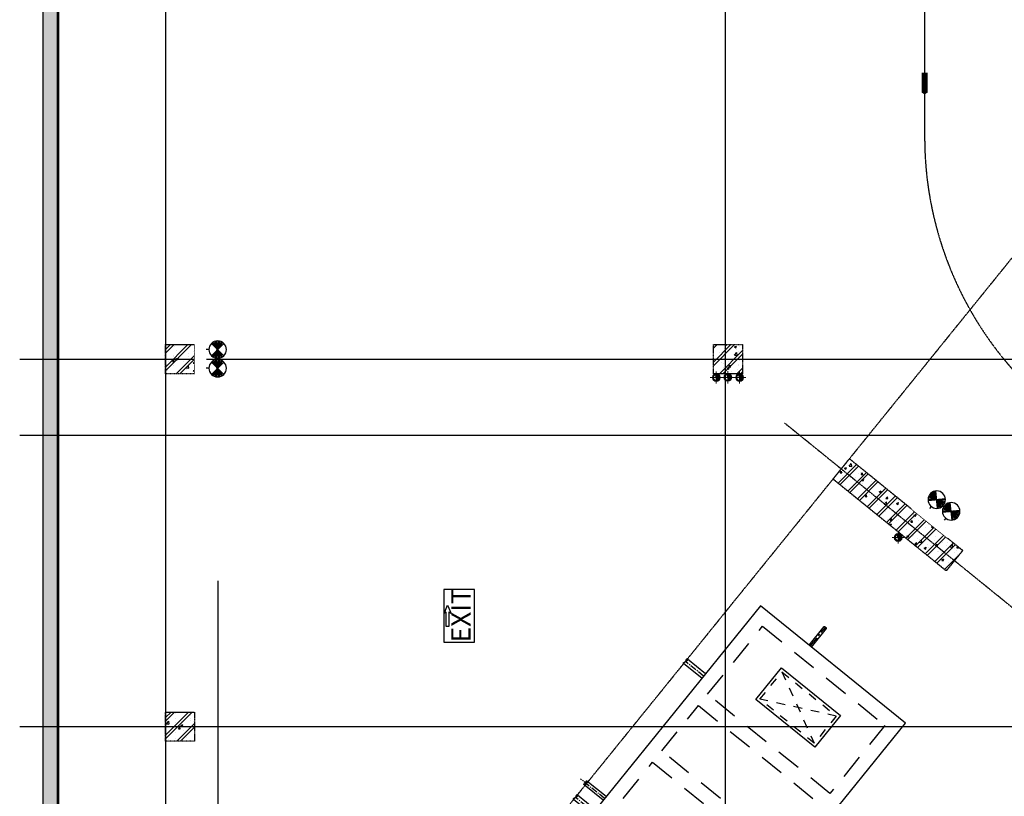
# Model space of a CAD drawing. Units: millimetres. Extents: x 130630 to 279486, y -26608 to 35442.
# Drawn here: x 130630 to 147522, y -3904 to 9413 of the extents above; entities that cross this region are included whole.
import ezdxf
from ezdxf.enums import TextEntityAlignment as Align

# ---------------------------------------------------------------- set-up
doc = ezdxf.new("R2010")
doc.units = ezdxf.units.MM
doc.header["$MEASUREMENT"] = 0
for name, pattern in [('CT5-A-101 MB tang ham$0$CENTER', [2, 1.25, -0.25, 0.25, -0.25]), ('CT5-A-101 MB tang ham$0$CENTER2', [1.125, 0.75, -0.125, 0.125, -0.125]), ('CT5-A-101 MB tang ham$0$CT5 luoicot T ham$0$CENTERX2', [4, 2.5, -0.5, 0.5, -0.5]), ('CT5-A-101 MB tang ham$0$DGN Style 2', [7.025205, 4.215123, -2.810082]), ('CT5-A-101 MB tang ham$0$HIDDEN', [0.375, 0.25, -0.125]), ('CT5-A-101 MB tang ham$0$PME-Dash-space', [4, 2, -2])]:
    doc.linetypes.add(name, pattern=pattern)
doc.layers.get('0').update_dxf_attribs({"color": 8, "linetype": 'CONTINUOUS', "lineweight": 0})
doc.layers.get('Defpoints').update_dxf_attribs({"color": 8, "linetype": 'CONTINUOUS'})
for name, color, linetype in [('CT5-A-101 MB tang ham$0$CT5 luoicot T ham$0$Nqh-A-Grid', 8, 'CT5-A-101 MB tang ham$0$CT5 luoicot T ham$0$CENTERX2'), ('CT5-A-101 MB tang ham$0$CT5 luoicot T ham$0$Nqh-A-Section', 8, 'CONTINUOUS'), ('CT5-A-101 MB tang ham$0$CT5 luoicot T ham$0$Nqh-A-Wall-Hatch', 8, 'CONTINUOUS'), ('CT5-A-101 MB tang ham$0$Dien tich', 8, 'CONTINUOUS'), ('CT5-A-101 MB tang ham$0$ME', 8, 'CONTINUOUS'), ('CT5-A-101 MB tang ham$0$Nqh-A-Flor-Strs', 8, 'CONTINUOUS'), ('CT5-A-101 MB tang ham$0$Nqh-A-Section', 8, 'CONTINUOUS'), ('CT5-A-101 MB tang ham$0$Nqh-A-Wall-Extr', 8, 'CONTINUOUS'), ('CT5-A-101 MB tang ham$0$Nqh-A-Wall-Hatch', 8, 'CONTINUOUS'), ('E-Dim trunking', 9, 'CONTINUOUS'), ('E-Dim trunking @ 350', 9, 'CONTINUOUS'), ('E-EXIT+EMERGENCY', 8, 'CONTINUOUS'), ('Electrical Text', 8, 'CONTINUOUS')]:
    doc.layers.add(name, color=color, linetype=linetype)
doc.layers.add('CT5-A-101 MB tang ham$0$Nqh-Xrfs', color=8, linetype='CONTINUOUS', lineweight=18)
doc.styles.add('TCVN', font='arial_0.ttf', dxfattribs={"width": 0.75})
doc.styles.add('vn-Helcon', font='VHELVCN_0.TTF')
doc.dimstyles.new('TCVN', dxfattribs={"dimscale": 0, "dimtxt": 1, "dimasz": 0.6, "dimexe": 0.6, "dimexo": 0.6, "dimgap": 0.6, "dimtad": 1, "dimdec": 0, "dimzin": 0, "dimdsep": 46, "dimtxsty": 'TCVN', "dimblk": 'ARCHTICK', "dimcen": 1, "dimdle": 0.6, "dimclrd": 9, "dimclre": 9, "dimclrt": 4, "dimadec": 0, "dimazin": 0, "dimtp": 1, "dimtm": 1, "dimtfac": 1, "dimtdec": 0, "dimtofl": 0, "dimtmove": 1, "dimatfit": 3, "dimfxl": 1, "dimtfillclr": 256, "dimtolj": 1, "dimtzin": 0, "dimarcsym": 0})

# ---------------------------------------------------------------- blocks, each defined once
blk = doc.blocks.new('*U532')
at = {"color": 8}
for p, q in [((35479, 233642), (35691, 233855)), ((35691, 233642), (35479, 233855)), ((35691, 233855), (35479, 233642)), ((35499, 233626), (35671, 233871)), ((35671, 233626), (35499, 233871)), ((35521, 233613), (35648, 233884)), ((35648, 233613), (35521, 233884)), ((35546, 233604), (35624, 233893)), ((35624, 233604), (35546, 233893)), ((35572, 233599), (35598, 233898)), ((35598, 233599), (35572, 233898)), ((35479, 233322), (35691, 233535)), ((35691, 233322), (35479, 233535)), ((35691, 233535), (35479, 233322)), ((35499, 233306), (35671, 233551)), ((35671, 233306), (35499, 233551)), ((35521, 233293), (35648, 233564)), ((35648, 233293), (35521, 233564)), ((35546, 233284), (35624, 233573)), ((35624, 233284), (35546, 233573)), ((35572, 233279), (35598, 233578)), ((35598, 233279), (35572, 233578))]:
    blk.add_line(p, q, dxfattribs=at)
blk.add_wipeout([(35781, 233988), (35781, 233188), (35981, 233188), (35981, 233988)], dxfattribs=at)
for p, q in [((35735, 233748), (35781, 233748)), ((35735, 233428), (35781, 233428))]:
    blk.add_line(p, q, dxfattribs=at)
for centre in [(35585, 233748), (35585, 233428)]:
    blk.add_circle(centre, 150, dxfattribs=at)
blk = doc.blocks.new('*U534')
at = {"color": 8}
blk.add_wipeout([(36170, 233994), (35549, 233490), (35674, 233335), (36296, 233838)], dxfattribs=at)
for p, q in [((35794, 233860), (35926, 234130)), ((35819, 233851), (35902, 234139)), ((35845, 233846), (35876, 234144)), ((35711, 234011), (36009, 233979)), ((36009, 233979), (35711, 234011)), ((35711, 233985), (36010, 234006)), ((35715, 233959), (36006, 234031)), ((35723, 233934), (35997, 234056)), ((35736, 233911), (35985, 234079)), ((35752, 233891), (35968, 234099)), ((35772, 233874), (35948, 234116)), ((35462, 233809), (35761, 233778)), ((35761, 233778), (35462, 233809)), ((35462, 233783), (35761, 233804)), ((35466, 233757), (35757, 233830)), ((35475, 233733), (35749, 233855)), ((35487, 233710), (35736, 233878)), ((35504, 233689), (35719, 233898)), ((35523, 233672), (35700, 233915)), ((35546, 233659), (35677, 233929)), ((35570, 233649), (35653, 233938)), ((35596, 233645), (35627, 233943)), ((35955, 233878), (35984, 233843)), ((35706, 233677), (35735, 233641))]:
    blk.add_line(p, q, dxfattribs=at)
for centre in [(35860, 233995), (35612, 233794)]:
    blk.add_circle(centre, 150, dxfattribs=at)
blk = doc.blocks.new('$N-mt2')
at = {"layer": 'Electrical Text', "color": 0, "linetype": 'Continuous'}
blk.add_lwpolyline([(0, -0.15), (0, 0.05), (1, 0.05), (0.9, 0.2), (1.5, -0.05), (0.9, -0.3), (1, -0.15), (0, -0.15)], close=True, dxfattribs=at)
blk = doc.blocks.new('*U561')
at = {"color": 8, "ltscale": 0.5}
blk.add_lwpolyline([(4956, 173512), (4962, 174412), (4437, 174416), (4431, 173516)], close=True, dxfattribs=at)
at = {"color": 8, "xscale": 242.2847607869135, "yscale": 242.2847607869135, "zscale": 242.2847607869135, "rotation": 89.62690874953083}
blk.add_blockref('$N-mt2', (4486, 173784), dxfattribs=at)
at = {"color": 8, "style": 'vn-Helcon'}
blk.add_text('EXIT', height=330, rotation=89.6269, dxfattribs=at).set_placement((4728, 173972), align=Align.MIDDLE_CENTER)
blk = doc.blocks.new('CT5-A-101 MB tang ham$0$CT5 luoicot T ham$0$COT500x500')
at = {"layer": 'CT5-A-101 MB tang ham$0$CT5 luoicot T ham$0$Nqh-A-Wall-Hatch'}
h = blk.add_hatch(dxfattribs=at)
h.set_pattern_fill('CHAU-01', color=256, scale=50, style=0, pattern_type=2)
h.set_pattern_definition([(50, (0, 6700), (358.63, -31.376), [37.5, -412.5]), (355, (0, 6700), (-69.376, 376.096), [30, -330]), (100.4514, (29.9, 6697.4), (289.255, 344.72), [31.87, -350.571]), (46.184, (0, 6800), (533.62, -82.76), [56.25, -618.75]), (96.636, (44.47, 6793.1), (467.33, 487.06), [47.805, -525.856]), (351.184, (0, 6800), (467.33, 487.06), [45, -495]), (21, (50, 6775), (298.454, -201.31), [37.5, -412.5]), (326, (50, 6775), (121.658, 362.575), [30, -330]), (71.4514, (74.87, 6758.22), (420.111, 161.265), [31.87, -350.571]), (37.5, (0, 6700), (6.08, 166.447), [0, -326, 0, -335, 0, -331.25]), (7.5, (0, 6700), (131.5348, 197.206), [0, -191, 0, -318.5, 0, -126.25]), (327.5, (-111.5, 6700), (266.9112, -11.2774), [0, -125, 0, -390, 0, -517.5]), (317.5, (-161.5, 6700), (291.593, 50.0525), [0, -162.5, 0, -259, 0, -367.5]), (45, (0, 6700), (-150.26, 150.26), []), (45, (0, 6761.25), (-150.26, 150.26), [])])
h.paths.add_polyline_path([(500, 0), (0, 0), (0, -500), (500, -500)])
at = {"linetype": 'CT5-A-101 MB tang ham$0$HIDDEN'}
for p, q in [((0, 0), (500, 0)), ((0, -500), (0, 0)), ((500, 0), (500, -500)), ((500, -500), (0, -500))]:
    blk.add_line(p, q, dxfattribs=at)
blk = doc.blocks.new('CT5-A-101 MB tang ham$0$CT5 luoicot T ham$0$COT450x2500')
at = {"layer": 'CT5-A-101 MB tang ham$0$CT5 luoicot T ham$0$Nqh-A-Wall-Hatch'}
h = blk.add_hatch(dxfattribs=at)
h.set_pattern_fill('CHAU-01', color=256, scale=50, angle=-51, style=0, pattern_type=2)
h.set_pattern_definition([(359, (19313.87, 8713.34), (201.3094, -298.4535), [37.5, -412.5]), (304, (19313.87, 8713.34), (248.622, 290.6), [30, -330]), (49.4514, (19330.64, 8688.47), (449.9315, -7.854), [31.87, -350.571]), (355.1842, (19391.6, 8776.27), (271.502, -466.783), [56.25, -618.75]), (45.6356, (19414.2, 8737.37), (672.617, -56.669), [47.805, -525.856]), (300.1842, (19391.6, 8776.27), (672.617, -56.668), [45, -495]), (330, (19403.62, 8721.68), (31.376, -358.63), [37.5, -412.5]), (275, (19403.6, 8721.7), (358.3354, 133.63), [30, -330]), (20.4514, (19406.23, 8691.8), (389.711, -225.0003), [31.87, -350.571]), (346.5, (19313.87, 8713.34), (133.1798, 100.02345), [0, -326, 0, -335, 0, -331.25]), (316.5, (19313.87, 8713.34), (236.0352, 21.884), [0, -191, 0, -318.5, 0, -126.25]), (276.5, (19243.7, 8799.99), (159.20846, -214.5261), [0, -125, 0, -390, 0, -517.5]), (266.5, (19212.23, 8838.85), (222.4036, -195.1113), [0, -162.5, 0, -259, 0, -367.5]), (354, (19313.87, 8713.34), (22.2123, 211.336), []), (354, (19361.47, 8751.89), (22.2123, 211.336), [])])
h.paths.add_polyline_path([(9950, -9250), (9500, -9250), (9500, -11750), (9950, -11750)])
at = {"linetype": 'CT5-A-101 MB tang ham$0$HIDDEN'}
for p, q in [((9500, -9250), (9950, -9250)), ((9500, -11750), (9500, -9250)), ((9950, -9250), (9950, -11750)), ((9950, -11750), (9500, -11750))]:
    blk.add_line(p, q, dxfattribs=at)
blk = doc.blocks.new('CT5-A-101 MB tang ham$0$CT5 luoicot T ham')
at = {"layer": 'CT5-A-101 MB tang ham$0$CT5 luoicot T ham$0$Nqh-A-Grid', "ltscale": 3}
for p, q in [((0, 2500), (0, -56800)), ((9600, 2500), (9600, -56800)), ((-2500, -26600), (118600, -26600)), ((-2500, -27900), (118600, -27900)), ((-2500, -32900), (118600, -32900))]:
    blk.add_line(p, q, dxfattribs=at)
at = {"layer": 'CT5-A-101 MB tang ham$0$CT5 luoicot T ham$0$Nqh-A-Grid', "ltscale": 3, "flags": 128}
for points in [[(1242.035, -41265.257), (24243.664, -12860.612)], [(10622.891, -27694.595), (27409.244, -41287.915)]]:
    blk.add_lwpolyline(points, dxfattribs=at)
at = {"layer": 'CT5-A-101 MB tang ham$0$CT5 luoicot T ham$0$Nqh-A-Grid'}
for p in [(0, -26350), (9400, -26350), (0, -32650)]:
    blk.add_blockref('CT5-A-101 MB tang ham$0$CT5 luoicot T ham$0$COT500x500', p, dxfattribs=at)
at = {"layer": 'CT5-A-101 MB tang ham$0$CT5 luoicot T ham$0$Nqh-A-Section', "rotation": 50.99999999999993}
blk.add_blockref('CT5-A-101 MB tang ham$0$CT5 luoicot T ham$0$COT450x2500', (-1714.417, -30217.776), dxfattribs=at)
blk = doc.blocks.new('CT5-A-101 MB tang ham$0$Sleeve pipe D250')
at = {"ltscale": 150}
h = blk.add_hatch(color=256, dxfattribs=at)
edge = h.paths.add_edge_path(flags=16)
edge.add_arc((0, 0), 124, 0, 360)
edge = h.paths.add_edge_path()
edge.add_arc((0, 0), 134, 0, 360)
h = blk.add_hatch()
h.set_pattern_fill('_USER', color=8, scale=10, angle=45, style=0, pattern_type=0)
h.set_pattern_definition([(45, (-273882200, -246559000), (-7.07106781187, 7.07106781187), [])])
edge = h.paths.add_edge_path()
edge.add_arc((-38, -50), 62.5, -53.1301, 53.1301, ccw=False)
edge.add_arc((0, 0), 100, 90, 270, ccw=False)
edge.add_arc((38, 50), 62.5, 126.8699, 233.1301)
at = {"color": 8, "ltscale": 150}
for p, q in [((-209, 0), (209, 0)), ((0, 209), (0, -209))]:
    blk.add_line(p, q, dxfattribs=at)
at = {"color": 8, "flags": 128}
blk.add_lwpolyline([(0, 0, -0.5), (0, -100, -1), (0, 100, 0.5), (0, 0, 0.333333), (0, 0, 0.333333)], format="xyb", dxfattribs=at)
at = {"ltscale": 150}
for radius in [134, 124]:
    blk.add_circle((0, 0), radius, dxfattribs=at)
at = {"color": 7}
blk.add_circle((0, 0), 100, dxfattribs=at)
blk = doc.blocks.new('CT5-A-101 MB tang ham$0$MH1200')
at = {"color": 7, "linetype": 'CT5-A-101 MB tang ham$0$PME-Dash-space', "ltscale": 75}
for p, q in [((600, -300), (-600, 300)), ((-600, -300), (600, 300))]:
    blk.add_line(p, q, dxfattribs=at)
at = {"linetype": 'Continuous'}
blk.add_lwpolyline([(650, 350), (-650, 350), (-650, -350), (650, -350)], close=True, dxfattribs=at)
at = {"color": 7, "linetype": 'CT5-A-101 MB tang ham$0$PME-Dash-space', "ltscale": 75}
blk.add_lwpolyline([(600, 300), (-600, 300), (-600, -300), (600, -300)], close=True, dxfattribs=at)
blk = doc.blocks.new('CT5-A-101 MB tang ham$0$$oo')
at = {"color": 7, "linetype": 'Continuous', "ltscale": 2}
blk.add_lwpolyline([(0, 0.5, -0.540644), (0.13, 0.3), (-0.13, -0.3, 1.527884), (0.13, -0.3), (0, 0)], format="xyb", dxfattribs=at)
blk = doc.blocks.new('CT5-A-101 MB tang ham$0$SP-14M3')
at = {"color": 8, "linetype": 'CT5-A-101 MB tang ham$0$CENTER2', "ltscale": 150}
for p, q in [((-4250, 1600), (-4250, 2133)), ((-4550, 1600), (-4550, 1997)), ((-1550, 1600), (-1550, 1997))]:
    blk.add_line(p, q, dxfattribs=at)
at = {"linetype": 'ByBlock', "ltscale": 0.5}
for p, q in [((-4600, 1600), (-4600, 1997)), ((-4500, 1600), (-4500, 1997)), ((-4290, 1600), (-4290, 2021)), ((-4210, 1600), (-4210, 2021)), ((-1600, 1600), (-1600, 1997)), ((-1500, 1600), (-1500, 1997)), ((0, 475), (412, 475))]:
    blk.add_line(p, q, dxfattribs=at)
at = {"linetype": 'Continuous', "ltscale": 0.5}
blk.add_line((0, 525), (412, 525), dxfattribs=at)
at = {"color": 8, "linetype": 'CT5-A-101 MB tang ham$0$CENTER', "ltscale": 150}
blk.add_line((0, 500), (412, 500), dxfattribs=at)
blk.add_lwpolyline([(-5000, -1600), (0, -1600), (0, 1600), (-5000, 1600), (-5000, -1600)])
at = {"color": 7, "linetype": 'CT5-A-101 MB tang ham$0$DGN Style 2', "ltscale": 100}
for points in [[(-3250, -1350), (-4750, -1350), (-4750, 1350), (-3250, 1350)], [(-2000, -1350), (-3000, -1350), (-3000, 1350), (-2000, 1350)], [(-250, -1350), (-1750, -1350), (-1750, 1350), (-250, 1350)]]:
    blk.add_lwpolyline(points, close=True, dxfattribs=at)
at = {"ltscale": 0.5, "rotation": 90}
for p, xscale, yscale, zscale in [((-4250, 2021), 80, 80, 80), ((-4550, 1997), 99.99999999999999, 99.99999999999999, 99.99999999999999), ((-1550, 1997), 99.99999999999999, 99.99999999999999, 99.99999999999999)]:
    blk.add_blockref('CT5-A-101 MB tang ham$0$$oo', p, dxfattribs=dict(at, xscale=xscale, yscale=yscale, zscale=zscale))
at = {"xscale": -0.9999999999999999, "rotation": 90.0025389077138}
blk.add_blockref('CT5-A-101 MB tang ham$0$MH1200', (-950, 0), dxfattribs=at)
at = {"ltscale": 0.5, "xscale": 50, "yscale": 50, "zscale": 50}
blk.add_blockref('CT5-A-101 MB tang ham$0$$oo', (412, 500), dxfattribs=at)
blk = doc.blocks.new('CT5-A-101 MB tang ham')
at = {"layer": 'CT5-A-101 MB tang ham$0$Nqh-A-Wall-Hatch'}
h = blk.add_hatch(dxfattribs=at)
h.set_pattern_fill('CHAU-01', color=256, scale=75, style=0, pattern_type=2)
h.set_pattern_definition([(50, (0, 0), (537.9451, -47.0641), [56.25, -618.75]), (355, (0, 0), (-104.0635, 564.144), [45, -495]), (100.4514, (44.83, -3.9), (433.882, 517.0797), [47.8051, -525.8566]), (46.1842, (0, 150), (800.4308, -124.1393), [84.375, -928.125]), (96.6356, (66.7, 139.66), (700.997, 730.5884), [71.7077, -788.785]), (351.1842, (0, 150), (700.9965, 730.589), [67.5, -742.5]), (21, (75, 112.5), (447.6803, -301.9642), [56.25, -618.75]), (326, (75, 112.5), (182.4865, 543.8625), [45, -495]), (71.4514, (112.3, 87.34), (630.167, 241.8979), [47.8051, -525.8566]), (37.5, (0, 0), (9.1199, 249.6704), [0, -489, 0, -502.5, 0, -496.875]), (7.5, (0, 0), (197.30215, 295.8088), [0, -286.5, 0, -477.75, 0, -189.375]), (327.5, (-167.25, 0), (400.36683, -16.91615), [0, -187.5, 0, -585, 0, -776.25]), (317.5, (-242.25, 0), (437.3896, 75.0787), [0, -243.75, 0, -388.5, 0, -551.25]), (45, (0, 0), (-225.3903, 225.3903), []), (45, (0, 91.88), (-225.3903, 225.3903), [])])
h.paths.add_polyline_path([(-2100, 0), (115900, 0), (115900, -54300), (-2100, -54300)])
h.paths.add_polyline_path([(115650, -54050), (-1850, -54050), (-1850, -250), (115650, -250)], flags=16)
h.paths.add_polyline_path([(107681, -35242), (109820, -37885), (109626, -38042), (107486, -35400)], flags=0)
h.paths.add_polyline_path([(105738, -36816), (105380, -37105), (105223, -36911), (105581, -36621)], flags=0)
h.paths.add_polyline_path([(103921, -30599), (102190, -28462), (96439, -33119), (98170, -35256), (98364, -35099), (96791, -33156), (102153, -28813), (103726, -30756)], flags=0)
h.paths.add_polyline_path([(107710, -39901), (107710, -39642), (107679, -39604), (107878, -39428), (108035, -39652)], flags=0)
h = blk.add_hatch(dxfattribs=at)
h.set_pattern_fill('_USER', color=256, scale=0.7, angle=45, pattern_type=0)
h.set_pattern_definition([(45, (0, 0), (-49.497475, 49.497475), [])])
h.paths.add_polyline_path([(33150, -53800), (32990, -53800), (32990, -45100), (35880, -45100), (35880, -51295), (35880, -52470), (35700, -52470), (35700, -51295), (35600, -51295), (35600, -51115), (35700, -51115), (35700, -45280), (33200, -45280), (33200, -51115), (34570, -51115), (34570, -51295), (33795, -51295), (33795, -52158), (33600, -52158), (33600, -51295), (33200, -51295), (33200, -54050), (33150, -54050)])
h.paths.add_polyline_path([(94650, -53800), (94650, -48285), (88830, -48285), (88830, -48385), (88650, -48385), (88650, -48105), (94830, -48105), (94830, -53800)])
h.paths.add_polyline_path([(88650, -49615), (88650, -49615), (88830, -49615), (88830, -54000), (88650, -54000)])
h.paths.add_polyline_path([(107530, -41950), (107530, -42130), (115650, -42130), (115650, -41950), (115220, -41950), (115220, -41215), (115040, -41215), (115040, -41950), (109360, -41950), (109360, -41850), (109180, -41850), (109180, -41950), (107710, -41950), (107710, -41850), (107530, -41850)])
h.paths.add_polyline_path([(109360, -39450), (109360, -40820), (109180, -40820), (109180, -39450), (108444, -39450), (108666, -39270), (115650, -39270), (115650, -39450), (115220, -39450), (115220, -40185), (115040, -40185), (115040, -39450)])
h.paths.add_polyline_path([(107539, -39717), (107679, -39604), (107710, -39642), (107710, -40820), (107530, -40820), (107530, -39706)])
h.paths.add_polyline_path([(101920, -39888), (105371, -37094), (105258, -36954), (101947, -39635), (100506, -37855), (100366, -37968)])
h.paths.add_polyline_path([(98244, -34951), (98660, -34614), (98773, -34754), (98358, -35091)])
h.paths.add_polyline_path([(99606, -36744), (98310, -35143), (98170, -35256), (99466, -36857)])
edge = h.paths.add_edge_path(flags=17)
edge.add_line((35699, -53500), (35880, -53500))
edge.add_line((35880, -53500), (35880, -54050))
edge.add_line((35880, -54050), (35700, -54050))
edge.add_line((35700, -54050), (35700, -53500))
h.paths.add_polyline_path([(103807, -30459), (103158, -30985), (103272, -31124), (103781, -30712), (107321, -35084), (107461, -34970)])
h.paths.add_polyline_path([(102465, -31765), (102358, -31633), (101896, -32007), (100435, -30204), (100296, -30318), (101749, -32113), (101287, -32487), (101400, -32627)])
h.paths.add_polyline_path([(98469, -31796), (99923, -33592), (99461, -33966), (99574, -34106), (100600, -33275), (100486, -33135), (100063, -33478), (98609, -31683)])
h.paths.add_polyline_path([(113800, -20050), (113300, -20050), (113300, -19780), (113800, -19780)])
h.paths.add_polyline_path([(16150, -2400), (16150, -15500), (16330, -15500), (16330, -2400)])
h.paths.add_polyline_path([(9720, -15285), (9900, -15285), (9900, -250), (9720, -250)])
h.paths.add_polyline_path([(0, -20050), (500, -20050), (500, -19780), (0, -19780)])
edge = h.paths.add_edge_path(flags=16)
edge.add_line((68500, -27970), (58700, -27970))
edge.add_line((58700, -27970), (58700, -23300))
edge.add_line((58700, -23300), (68620, -23300))
edge.add_line((68620, -23300), (68620, -23400))
edge.add_line((68620, -23400), (68800, -23400))
edge.add_line((68800, -23400), (68800, -23020))
edge.add_line((68800, -23020), (68620, -23020))
edge.add_line((68620, -23020), (68620, -23120))
edge.add_line((68620, -23120), (58700, -23120))
edge.add_line((58700, -23120), (58700, -16850))
edge.add_line((58700, -16850), (68620, -16850))
edge = h.paths.add_edge_path()
edge.add_line((68500, -27970), (58700, -27970))
edge.add_line((58700, -27970), (58700, -23300))
edge.add_line((58700, -23300), (68620, -23300))
edge.add_line((68620, -23300), (68620, -23400))
edge.add_line((68620, -23400), (68800, -23400))
edge.add_line((68800, -23400), (68800, -23020))
edge.add_line((68800, -23020), (68620, -23020))
edge.add_line((68620, -23020), (68620, -23120))
edge.add_line((68620, -23120), (58700, -23120))
edge.add_line((58700, -23120), (58700, -16850))
edge.add_line((58700, -16850), (68620, -16850))
edge.add_line((38050, -14630), (45100, -14630))
edge.add_line((45100, -14630), (45100, -14450))
edge.add_line((45100, -14450), (38050, -14450))
h.paths.add_polyline_path([(15720, -48380), (15890, -48380), (15890, -48105), (9720, -48105), (9720, -53800), (9900, -53800), (9900, -48285), (15720, -48285)])
h.paths.add_polyline_path([(15715, -49615), (15895, -49615), (15895, -54050), (15715, -54050)])
h.paths.add_polyline_path([(68620, -16850), (68620, -21790), (68800, -21790), (68800, -16670), (46815, -16670), (46815, -16850), (58520, -16850), (58520, -27970), (45485, -27970), (45485, -16850), (45585, -16850), (45585, -16670), (45305, -16670), (45305, -28150), (68800, -28150), (68800, -24630), (68620, -24630), (68620, -27970), (58700, -27970), (58700, -23300), (68620, -23300), (68620, -23400), (68800, -23400), (68800, -23020), (68620, -23020), (68620, -23120), (58700, -23120), (58700, -16850)])
h.paths.add_polyline_path([(33795, -53188), (33795, -54050), (33600, -54050), (33600, -53188)], flags=17)
at = {"layer": 'CT5-A-101 MB tang ham$0$Dien tich', "linetype": 'CT5-A-101 MB tang ham$0$HIDDEN'}
blk.add_lwpolyline([(-2100, 0), (115900, 0), (115900, -54300), (-2100, -54300)], close=True, dxfattribs=at)
at = {"layer": 'CT5-A-101 MB tang ham$0$Dien tich', "flags": 128}
blk.add_lwpolyline([(13025, -21685, 100, 100, 0), (13025, -21935, 400, 0, 0), (13025, -22060, 0, 0, 0)], format="xyseb", dxfattribs=at)
at = {"layer": 'CT5-A-101 MB tang ham$0$Nqh-A-Flor-Strs', "linetype": 'CT5-A-101 MB tang ham$0$HIDDEN', "ltscale": 10, "flags": 128}
blk.add_lwpolyline([(13025, -14265), (13025, -22797, 0.230119), (15318, -27515), (32308, -40868, 0.168074), (36016, -42150), (48650, -42150)], format="xyb", dxfattribs=at)
at = {"layer": 'CT5-A-101 MB tang ham$0$Nqh-A-Section', "ltscale": 200}
for points in [[(-2100, 0), (115900, 0), (115900, -54300), (-2100, -54300)], [(115650, -54050), (-1850, -54050), (-1850, -250), (115650, -250)]]:
    blk.add_lwpolyline(points, close=True, dxfattribs=at)
at = {"layer": 'CT5-A-101 MB tang ham$0$Nqh-A-Wall-Extr', "flags": 128}
blk.add_lwpolyline([(-1835, -265), (-1835, -54035), (-15, -54035), (-15, -53785), (515, -53785), (515, -54035), (9385, -54035), (9385, -53785), (9700, -53785), (9700, -48085), (15910, -48085)], dxfattribs=at)
at = {"layer": 'CT5-A-101 MB tang ham$0$Nqh-Xrfs'}
blk.add_blockref('CT5-A-101 MB tang ham$0$CT5 luoicot T ham', (0, 0), dxfattribs=at)
at = {"xscale": 0.5, "yscale": 0.5, "zscale": 0.5, "rotation": 180}
for p in [(9451, -26914), (9650, -26912), (9851, -26914), (12571, -29658)]:
    blk.add_blockref('CT5-A-101 MB tang ham$0$Sleeve pipe D250', p, dxfattribs=at)
at = {"layer": 'CT5-A-101 MB tang ham$0$Dien tich', "linetype": 'CT5-A-101 MB tang ham$0$HIDDEN'}
blk.add_blockref('CT5-A-101 MB tang ham$0$CT5 luoicot T ham', (0, 0), dxfattribs=at)
at = {"layer": 'CT5-A-101 MB tang ham$0$ME', "rotation": 50.99804828935645}
blk.add_blockref('CT5-A-101 MB tang ham$0$SP-14M3', (11452, -31836), dxfattribs=at)
blk = doc.blocks.new('_ArchTick')
at = {"color": 0, "linetype": 'ByBlock', "const_width": 0.15}
blk.add_lwpolyline([(-0.5, -0.5), (0.5, 0.5)], dxfattribs=at)
blk = doc.blocks.new('*D597')
at = {"layer": 'Defpoints', "color": 0, "ltscale": 1500, "transparency": 16777216}
for p in [(134030, 0), (134030, -17304), (133130, -17434)]:
    blk.add_point(p, dxfattribs=at)
at = {"layer": 'E-Dim trunking', "color": 9, "lineweight": -2, "ltscale": 1500, "transparency": 16777216}
for p, q in [((134030, -210), (134030, -17514)), ((132932, -16212), (131933, -16212)), ((133580, -17304), (132932, -16212)), ((133130, -17224), (133130, -17094)), ((132920, -17304), (134240, -17304))]:
    blk.add_line(p, q, dxfattribs=at)
at = {"layer": 'E-Dim trunking', "color": 9, "lineweight": -2, "ltscale": 1500, "transparency": 16777216, "xscale": 210, "yscale": 210, "zscale": 210, "rotation": 180}
blk.add_blockref('_ArchTick', (133130, -17304), dxfattribs=at)
at = {"layer": 'E-Dim trunking', "color": 9, "lineweight": -2, "ltscale": 1500, "transparency": 16777216, "xscale": 210, "yscale": 210, "zscale": 210}
blk.add_blockref('_ArchTick', (134030, -17304), dxfattribs=at)
at = {"layer": 'E-Dim trunking', "color": 4, "ltscale": 1500, "transparency": 16777216, "insert": (132433, -15823), "char_height": 350, "attachment_point": 5, "style": 'TCVN'}
blk.add_mtext('\\A1;900', dxfattribs=at)

msp = doc.modelspace()

# ---------------------------------------------------------------- block references
at = {"ltscale": 1500}
msp.add_blockref('CT5-A-101 MB tang ham', (133129.9, 30191.6), dxfattribs=at)

# ---------------------------------------------------------------- next in the draw order: block references
at = {"layer": 'E-EXIT+EMERGENCY', "xscale": -1}
for name, p in [('*U532', (169610.9, -229991.5)), ('*U534', (182222.5, -232811.8))]:
    msp.add_blockref(name, p, dxfattribs=at)
at = {"layer": 'E-EXIT+EMERGENCY', "rotation": 0.3730912504670756}
msp.add_blockref('*U561', (134604.2, -174799.5), dxfattribs=at)

# ---------------------------------------------------------------- next in the draw order: dimensions: what is measured, and where the dimension line sits
at = {"layer": 'E-Dim trunking @ 350', "ltscale": 1500}
dim = msp.add_linear_dim(base=(134030.3, -17304.4), p1=(133129.9, -17433.8), p2=(134030.3, 0), dimstyle='TCVN', override={"dimscale": 350, "dimtix": 0, "dimtofl": 0, "dimtmove": 1, "dimatfit": 3}, dxfattribs=at)
dim.commit()
dim.dimension.update_dxf_attribs({"geometry": '*D597', "text_midpoint": (132722.4, -16212), "dimtype": 128})

doc.saveas('drawing.dxf')
